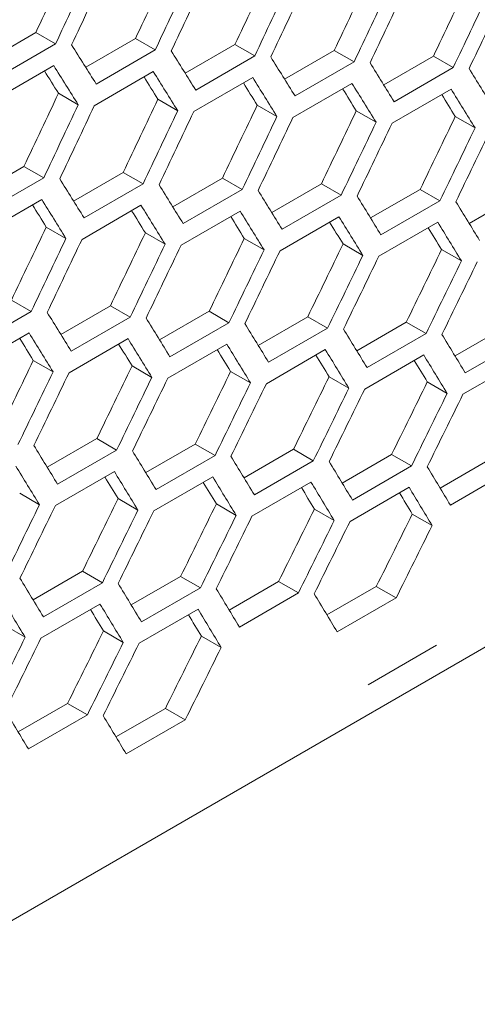
# Model space of a CAD drawing. Units: millimetres. Extents: x 111 to 4026, y 109 to 2871.
# Drawn here: x 3386 to 3402, y 581 to 617 of the extents above; entities that cross this region are included whole.
import ezdxf

# ---------------------------------------------------------------- set-up
doc = ezdxf.new("R2010")
doc.units = ezdxf.units.MM
doc.header["$LTSCALE"] = 10
doc.linetypes.add('PHANTOM', pattern=[12.7, 6.35, -1.27, 1.27, -1.27, 1.27, -1.27])

msp = doc.modelspace()

# ---------------------------------------------------------------- linework, layer by layer
at = {"color": 7, "linetype": 'Continuous', "lineweight": 15}
for p, q in [((3347.7022, 562.4184), (3758.1485, 799.3641)), ((3384.5317, 615.0928), (3386.3217, 616.1261)), ((3386.3217, 616.1261), (3387.0319, 615.7161)), ((3387.0319, 615.7161), (3384.9106, 614.4915)), ((3388.1171, 614.8754), (3389.906, 615.9081)), ((3389.906, 615.9081), (3390.6164, 615.4979)), ((3391.6964, 614.6616), (3393.4842, 615.6936)), ((3393.4842, 615.6936), (3394.1948, 615.2834)), ((3390.6164, 615.4979), (3388.4951, 614.2733)), ((3394.1948, 615.2834), (3392.0735, 614.0588)), ((3395.2696, 614.4513), (3397.0561, 615.4827)), ((3397.0561, 615.4827), (3397.767, 615.0723)), ((3398.8365, 614.2447), (3400.622, 615.2754)), ((3400.622, 615.2754), (3401.333, 614.8649)), ((3384.8435, 613.7136), (3386.9649, 614.9383)), ((3397.767, 615.0723), (3395.6457, 613.8477)), ((3388.4261, 613.4966), (3390.5474, 614.7213)), ((3401.333, 614.8649), (3399.2117, 613.6403)), ((3392.0024, 613.2832), (3394.1238, 614.5078)), ((3395.5726, 613.0734), (3397.6939, 614.298)), ((3387.1378, 613.9416), (3387.8483, 613.5314)), ((3399.1366, 612.867), (3401.258, 614.0917)), ((3390.715, 613.7277), (3391.4257, 613.3174)), ((3394.286, 613.5174), (3394.9969, 613.107)), ((3397.8508, 613.3106), (3398.5619, 612.9001)), ((3401.4094, 613.1074), (3402.1207, 612.6968)), ((3384.1077, 610.2807), (3385.8954, 611.3127)), ((3385.8954, 611.3127), (3386.6061, 610.9025)), ((3387.6809, 610.0705), (3389.4674, 611.1018)), ((3389.4674, 611.1018), (3390.1783, 610.6915)), ((3386.6061, 610.9025), (3384.4848, 609.6779)), ((3390.1783, 610.6915), (3388.057, 609.4669)), ((3391.2478, 609.8638), (3393.0332, 610.8945)), ((3393.0332, 610.8945), (3393.7443, 610.484)), ((3394.8086, 609.6607), (3396.5928, 610.6908)), ((3396.5928, 610.6908), (3397.3041, 610.2801)), ((3393.7443, 610.484), (3391.623, 609.2594)), ((3398.3632, 609.4612), (3400.1463, 610.4906)), ((3400.1463, 610.4906), (3400.8577, 610.0798)), ((3401.9116, 609.2653), (3403.6935, 610.294)), ((3384.4137, 608.9024), (3386.535, 610.127)), ((3397.3041, 610.2801), (3395.1828, 609.0555)), ((3400.8577, 610.0798), (3398.7364, 608.8552)), ((3387.9839, 608.6925), (3390.1052, 609.9171)), ((3391.5479, 608.4862), (3393.6693, 609.7108)), ((3395.1058, 608.2835), (3397.2271, 609.5081)), ((3398.6574, 608.0843), (3400.7787, 609.3089)), ((3386.6973, 609.1365), (3387.4082, 608.7261)), ((3390.2621, 608.9297), (3390.9732, 608.5192)), ((3393.8207, 608.7266), (3394.532, 608.3159)), ((3397.3731, 608.527), (3398.0846, 608.1162)), ((3400.9193, 608.3309), (3401.631, 607.9201)), ((3385.4445, 606.5136), (3386.1556, 606.1032)), ((3386.1556, 606.1032), (3384.0343, 604.8786)), ((3387.2199, 605.2799), (3389.0041, 606.3099)), ((3389.0041, 606.3099), (3389.7154, 605.8993)), ((3390.7745, 605.0803), (3392.5576, 606.1097)), ((3392.5576, 606.1097), (3393.269, 605.699)), ((3389.7154, 605.8993), (3387.5941, 604.6747)), ((3393.269, 605.699), (3391.1477, 604.4744)), ((3394.3229, 604.8844), (3396.1048, 605.9131)), ((3396.1048, 605.9131), (3396.8165, 605.5022)), ((3397.8651, 604.6921), (3399.6458, 605.7201)), ((3399.6458, 605.7201), (3400.3577, 605.3091)), ((3383.9592, 604.1053), (3386.0806, 605.3299)), ((3396.8165, 605.5022), (3394.6951, 604.2776)), ((3401.4011, 604.5034), (3403.1806, 605.5307)), ((3387.5171, 603.9026), (3389.6384, 605.1272)), ((3400.3577, 605.3091), (3398.2364, 604.0845)), ((3403.8927, 605.1195), (3401.7714, 603.8949)), ((3391.0687, 603.7034), (3393.19, 604.9281)), ((3394.6141, 603.5079), (3396.7354, 604.7325)), ((3386.232, 604.3457), (3386.9433, 603.9351)), ((3398.1533, 603.3159), (3400.2747, 604.5405)), ((3401.6864, 603.1275), (3403.8077, 604.3521)), ((3389.7844, 604.1461), (3390.4959, 603.7353)), ((3393.3306, 603.9501), (3394.0423, 603.5392)), ((3396.8706, 603.7576), (3397.5826, 603.3466)), ((3400.4044, 603.5688), (3401.1166, 603.1576)), ((3386.7342, 600.5036), (3388.5161, 601.5322)), ((3388.5161, 601.5322), (3389.2278, 601.1214)), ((3389.2278, 601.1214), (3387.1064, 599.8968)), ((3390.2764, 600.3112), (3392.0571, 601.3392)), ((3392.0571, 601.3392), (3392.769, 600.9282)), ((3393.8124, 600.1225), (3395.5919, 601.1498)), ((3395.5919, 601.1498), (3396.304, 600.7387)), ((3392.769, 600.9282), (3390.6477, 599.7036)), ((3396.304, 600.7387), (3394.1827, 599.5141)), ((3397.3421, 599.9374), (3399.1204, 600.964)), ((3399.1204, 600.964), (3399.8328, 600.5527)), ((3400.8657, 599.7558), (3402.6428, 600.7817)), ((3399.8328, 600.5527), (3397.7115, 599.3281)), ((3387.0254, 599.127), (3389.1467, 600.3516)), ((3390.5646, 598.935), (3392.686, 600.1596)), ((3403.3554, 600.3703), (3401.2341, 599.1457)), ((3394.0977, 598.7466), (3396.219, 599.9712)), ((3397.6245, 598.5618), (3399.7458, 599.7864)), ((3385.7419, 599.5692), (3386.4536, 599.1583)), ((3389.2819, 599.3768), (3389.9939, 598.9658)), ((3392.8157, 599.1879), (3393.5279, 598.7768)), ((3396.3432, 599.0027), (3397.0557, 598.5914)), ((3399.8646, 598.821), (3400.5773, 598.4096)), ((3386.2237, 595.7416), (3388.0031, 596.7689)), ((3388.0031, 596.7689), (3388.7153, 596.3578)), ((3389.7534, 595.5565), (3391.5317, 596.5831)), ((3391.5317, 596.5831), (3392.2441, 596.1718)), ((3388.7153, 596.3578), (3386.594, 595.1332)), ((3392.2441, 596.1718), (3390.1228, 594.9472)), ((3393.277, 595.375), (3395.0541, 596.4008)), ((3395.0541, 596.4008), (3395.7667, 595.9894)), ((3396.7944, 595.1971), (3398.5702, 596.2222)), ((3398.5702, 596.2222), (3399.2831, 595.8106)), ((3395.7667, 595.9894), (3393.6454, 594.7648)), ((3399.2831, 595.8106), (3397.1617, 594.586)), ((3386.509, 594.3657), (3388.6303, 595.5903)), ((3390.0358, 594.1809), (3392.1571, 595.4055)), ((3385.227, 594.8071), (3385.9392, 594.3959)), ((3388.7545, 594.6218), (3389.467, 594.2105)), ((3392.2759, 594.4401), (3392.9886, 594.0287)), ((3385.6883, 590.9941), (3387.4654, 592.02)), ((3387.4654, 592.02), (3388.178, 591.6086)), ((3388.178, 591.6086), (3386.0567, 590.384)), ((3389.2057, 590.8162), (3390.9815, 591.8413)), ((3390.9815, 591.8413), (3391.6944, 591.4298)), ((3391.6944, 591.4298), (3389.573, 590.2052))]:
    msp.add_line(p, q, dxfattribs=at)
at = {"color": 8, "linetype": 'PHANTOM', "lineweight": 0}
msp.add_line((3708.7024, 771.8936), (3398.2789, 592.6899), dxfattribs=at)
at = {"color": 7, "linetype": 'Continuous', "lineweight": 15}
for centre, major_axis, ratio, start_param, end_param in [((2644.3533, 1179.4698), (274.557, 1243.4774), 0.6978876, 4.4010262, 4.4033669), ((2649.4124, 1182.3904), (274.557, 1243.4774), 0.6978876, 4.3982344, 4.4005757), ((2644.3533, 1179.4698), (274.8033, 1244.5929), 0.6978876, 4.4011109, 4.4034495), ((2645.1698, 1179.9411), (274.8033, 1244.5929), 0.6978876, 4.4006608, 4.4029995), ((2649.4124, 1182.3904), (274.8033, 1244.5929), 0.6978876, 4.3983215, 4.4006608), ((2650.2289, 1182.8617), (274.8033, 1244.5929), 0.6978876, 4.3978713, 4.4002106), ((2654.4716, 1185.3109), (274.557, 1243.4774), 0.6978876, 4.3954417, 4.3977837), ((2659.5307, 1188.2315), (274.557, 1243.4774), 0.6978876, 4.3926483, 4.394991), ((2654.4716, 1185.3109), (274.8033, 1244.5929), 0.6978876, 4.3955315, 4.3978713), ((2655.2881, 1185.7823), (274.8033, 1244.5929), 0.6978876, 4.3950811, 4.397421), ((2664.5898, 1191.1521), (274.557, 1243.4774), 0.6978876, 4.3898541, 4.3921974), ((2659.5307, 1188.2315), (274.8033, 1244.5929), 0.6978876, 4.3927406, 4.3950811), ((2660.3472, 1188.7029), (274.8033, 1244.5929), 0.6978876, 4.3922901, 4.3946307), ((2664.5898, 1191.1521), (274.8033, 1244.5929), 0.6978876, 4.3899489, 4.3922901), ((2665.4063, 1191.6235), (274.8033, 1244.5929), 0.6978876, 4.3894983, 4.3918396), ((2559.1653, 1130.2918), (895.4562, -767.6122), 0.2184431, 0.6118265, 0.6141657), ((2561.6949, 1131.7521), (895.4562, -767.6122), 0.2184431, 0.6090364, 0.6113763), ((2564.2245, 1133.2124), (895.4562, -767.6122), 0.2184431, 0.6062456, 0.6085861), ((2558.3489, 1129.8205), (895.4562, -767.6122), 0.2184431, 0.6113763, 0.6137156), ((2566.7541, 1134.6727), (895.4562, -767.6122), 0.2184431, 0.6034539, 0.6057951), ((2558.3489, 1129.8205), (894.6537, -766.9243), 0.2184431, 0.6112887, 0.6126291), ((2560.8784, 1131.2808), (894.6537, -766.9243), 0.2184431, 0.6084959, 0.6098333), ((2560.8784, 1131.2808), (895.4562, -767.6122), 0.2184431, 0.6085861, 0.610926), ((2569.2836, 1136.133), (895.4562, -767.6122), 0.2184431, 0.6006614, 0.6030033), ((2563.408, 1132.7411), (894.6537, -766.9243), 0.2184431, 0.6057024, 0.6070367), ((2563.408, 1132.7411), (895.4562, -767.6122), 0.2184431, 0.6057951, 0.6081357), ((2565.9376, 1134.2013), (895.4562, -767.6122), 0.2184431, 0.6030033, 0.6053445), ((2646.8829, 1180.9301), (274.557, 1243.4774), 0.6978876, 4.3954417, 4.3977837), ((2565.9376, 1134.2013), (894.6537, -766.9243), 0.2184431, 0.6029081, 0.6042393), ((2568.4671, 1135.6616), (894.6537, -766.9243), 0.2184431, 0.6001129, 0.601441), ((2568.4671, 1135.6616), (895.4562, -767.6122), 0.2184431, 0.6002106, 0.6025526), ((2646.8829, 1180.9301), (274.8033, 1244.5929), 0.6978876, 4.3955315, 4.3978713), ((2647.6994, 1181.4014), (274.8033, 1244.5929), 0.6978876, 4.3950811, 4.397421), ((2651.942, 1183.8507), (274.557, 1243.4774), 0.6978876, 4.3926483, 4.394991), ((2657.0011, 1186.7712), (274.557, 1243.4774), 0.6978876, 4.3898541, 4.3921974), ((2651.942, 1183.8507), (274.8033, 1244.5929), 0.6978876, 4.3927406, 4.3950811), ((2652.7585, 1184.322), (274.8033, 1244.5929), 0.6978876, 4.3922901, 4.3946307), ((2662.0603, 1189.6918), (274.557, 1243.4774), 0.6978876, 4.3870591, 4.3894031), ((2657.0011, 1186.7712), (274.8033, 1244.5929), 0.6978876, 4.3899489, 4.3922901), ((2657.8176, 1187.2426), (274.8033, 1244.5929), 0.6978876, 4.3894983, 4.3918396), ((2662.0603, 1189.6918), (274.8033, 1244.5929), 0.6978876, 4.3871564, 4.3894983), ((2662.8768, 1190.1632), (274.8033, 1244.5929), 0.6978876, 4.3867056, 4.3890476), ((2667.1194, 1192.6124), (274.557, 1243.4774), 0.6978876, 4.3842632, 4.3866079), ((2667.1194, 1192.6124), (274.8033, 1244.5929), 0.6978876, 4.3843631, 4.3867056), ((2667.9359, 1193.0837), (274.8033, 1244.5929), 0.6978876, 4.3839122, 4.3862549), ((2556.6358, 1128.8315), (895.4562, -767.6122), 0.2184431, 0.6062456, 0.6085861), ((2559.1653, 1130.2918), (895.4562, -767.6122), 0.2184431, 0.6034539, 0.6057951), ((2561.6949, 1131.7521), (895.4562, -767.6122), 0.2184431, 0.6006614, 0.6030033), ((2555.8193, 1128.3602), (894.6537, -766.9243), 0.2184431, 0.6057024, 0.6070367), ((2555.8193, 1128.3602), (895.4562, -767.6122), 0.2184431, 0.6057951, 0.6081357), ((2564.2245, 1133.2124), (895.4562, -767.6122), 0.2184431, 0.597868, 0.6002106), ((2566.7541, 1134.6727), (895.4562, -767.6122), 0.2184431, 0.5950738, 0.5974171), ((2558.3489, 1129.8205), (894.6537, -766.9243), 0.2184431, 0.6029081, 0.6042393), ((2558.3489, 1129.8205), (895.4562, -767.6122), 0.2184431, 0.6030033, 0.6053445), ((2560.8784, 1131.2808), (895.4562, -767.6122), 0.2184431, 0.6002106, 0.6025526), ((2560.8784, 1131.2808), (894.6537, -766.9243), 0.2184431, 0.6001129, 0.601441), ((2563.408, 1132.7411), (894.6537, -766.9243), 0.2184431, 0.5973169, 0.5986418), ((2563.408, 1132.7411), (895.4562, -767.6122), 0.2184431, 0.5974171, 0.5997598), ((2565.9376, 1134.2013), (895.4562, -767.6122), 0.2184431, 0.5946228, 0.5969662), ((2649.4124, 1182.3904), (274.557, 1243.4774), 0.6978876, 4.3898541, 4.3921974), ((2654.4716, 1185.3109), (274.557, 1243.4774), 0.6978876, 4.3870591, 4.3894031), ((2565.9376, 1134.2013), (894.6537, -766.9243), 0.2184431, 0.59452, 0.5958418), ((2649.4124, 1182.3904), (274.8033, 1244.5929), 0.6978876, 4.3899489, 4.3922901), ((2650.2289, 1182.8617), (274.8033, 1244.5929), 0.6978876, 4.3894983, 4.3918396), ((2654.4716, 1185.3109), (274.8033, 1244.5929), 0.6978876, 4.3871564, 4.3894983), ((2659.5307, 1188.2315), (274.557, 1243.4774), 0.6978876, 4.3842632, 4.3866079), ((2664.5898, 1191.1521), (274.557, 1243.4774), 0.6978876, 4.3814665, 4.3838119), ((2655.2881, 1185.7823), (274.8033, 1244.5929), 0.6978876, 4.3867056, 4.3890476), ((2659.5307, 1188.2315), (274.8033, 1244.5929), 0.6978876, 4.3843631, 4.3867056), ((2660.3472, 1188.7029), (274.8033, 1244.5929), 0.6978876, 4.3839122, 4.3862549), ((2669.649, 1194.0727), (274.557, 1243.4774), 0.6978876, 4.3786688, 4.381015), ((2664.5898, 1191.1521), (274.8033, 1244.5929), 0.6978876, 4.3815688, 4.3839122), ((2665.4063, 1191.6235), (274.8033, 1244.5929), 0.6978876, 4.3811178, 4.3834612), ((2669.649, 1194.0727), (274.8033, 1244.5929), 0.6978876, 4.3787737, 4.3811178), ((2670.4655, 1194.544), (274.8033, 1244.5929), 0.6978876, 4.3783225, 4.3806667), ((2554.1062, 1127.3713), (895.4562, -767.6122), 0.2184431, 0.6006614, 0.6030033), ((2556.6358, 1128.8315), (895.4562, -767.6122), 0.2184431, 0.597868, 0.6002106), ((2553.2897, 1126.8999), (895.4562, -767.6122), 0.2184431, 0.6002106, 0.6025526), ((2559.1653, 1130.2918), (895.4562, -767.6122), 0.2184431, 0.5950738, 0.5974171), ((2561.6949, 1131.7521), (895.4562, -767.6122), 0.2184431, 0.5922787, 0.5946228), ((2553.2897, 1126.8999), (894.6537, -766.9243), 0.2184431, 0.6001129, 0.601441), ((2555.8193, 1128.3602), (895.4562, -767.6122), 0.2184431, 0.5974171, 0.5997598), ((2564.2245, 1133.2124), (895.4562, -767.6122), 0.2184431, 0.5894827, 0.5918275), ((2555.8193, 1128.3602), (894.6537, -766.9243), 0.2184431, 0.5973169, 0.5986418), ((2558.3489, 1129.8205), (894.6537, -766.9243), 0.2184431, 0.59452, 0.5958418), ((2558.3489, 1129.8205), (895.4562, -767.6122), 0.2184431, 0.5946228, 0.5969662), ((2560.8784, 1131.2808), (895.4562, -767.6122), 0.2184431, 0.5918275, 0.5941717), ((2651.942, 1183.8507), (274.557, 1243.4774), 0.6978876, 4.3842632, 4.3866079), ((2560.8784, 1131.2808), (894.6537, -766.9243), 0.2184431, 0.5917222, 0.5930408), ((2563.408, 1132.7411), (894.6537, -766.9243), 0.2184431, 0.5889235, 0.5902389), ((2563.408, 1132.7411), (895.4562, -767.6122), 0.2184431, 0.5890314, 0.5913763), ((2651.942, 1183.8507), (274.8033, 1244.5929), 0.6978876, 4.3843631, 4.3867056), ((2657.0011, 1186.7712), (274.557, 1243.4774), 0.6978876, 4.3814665, 4.3838119), ((2662.0603, 1189.6918), (274.557, 1243.4774), 0.6978876, 4.3786688, 4.381015), ((2652.7585, 1184.322), (274.8033, 1244.5929), 0.6978876, 4.3839122, 4.3862549), ((2657.0011, 1186.7712), (274.8033, 1244.5929), 0.6978876, 4.3815688, 4.3839122), ((2657.8176, 1187.2426), (274.8033, 1244.5929), 0.6978876, 4.3811178, 4.3834612), ((2667.1194, 1192.6124), (274.557, 1243.4774), 0.6978876, 4.3758702, 4.3782172), ((2672.1785, 1195.533), (274.557, 1243.4774), 0.6978876, 4.3730707, 4.3754185), ((2662.0603, 1189.6918), (274.8033, 1244.5929), 0.6978876, 4.3787737, 4.3811178), ((2662.8768, 1190.1632), (274.8033, 1244.5929), 0.6978876, 4.3783225, 4.3806667), ((2667.1194, 1192.6124), (274.8033, 1244.5929), 0.6978876, 4.3759777, 4.3783225), ((2667.9359, 1193.0837), (274.8033, 1244.5929), 0.6978876, 4.3755264, 4.3778713), ((2672.1785, 1195.533), (274.8033, 1244.5929), 0.6978876, 4.3731808, 4.3755264), ((2672.995, 1196.0043), (274.8033, 1244.5929), 0.6978876, 4.3727293, 4.375075), ((2551.5766, 1125.911), (895.4562, -767.6122), 0.2184431, 0.5950738, 0.5974171), ((2554.1062, 1127.3713), (895.4562, -767.6122), 0.2184431, 0.5922787, 0.5946228), ((2556.6358, 1128.8315), (895.4562, -767.6122), 0.2184431, 0.5894827, 0.5918275), ((2550.7601, 1125.4396), (895.4562, -767.6122), 0.2184431, 0.5946228, 0.5969662), ((2559.1653, 1130.2918), (895.4562, -767.6122), 0.2184431, 0.5866857, 0.5890314), ((2561.6949, 1131.7521), (895.4562, -767.6122), 0.2184431, 0.5838878, 0.5862342), ((2553.2897, 1126.8999), (894.6537, -766.9243), 0.2184431, 0.5917222, 0.5930408), ((2553.2897, 1126.8999), (895.4562, -767.6122), 0.2184431, 0.5918275, 0.5941717), ((2555.8193, 1128.3602), (895.4562, -767.6122), 0.2184431, 0.5890314, 0.5913763), ((2555.8193, 1128.3602), (894.6537, -766.9243), 0.2184431, 0.5889235, 0.5902389), ((2558.3489, 1129.8205), (894.6537, -766.9243), 0.2184431, 0.5861238, 0.587436), ((2558.3489, 1129.8205), (895.4562, -767.6122), 0.2184431, 0.5862342, 0.58858), ((2560.8784, 1131.2808), (895.4562, -767.6122), 0.2184431, 0.5834362, 0.5857827), ((2659.5307, 1188.2315), (274.557, 1243.4774), 0.6978876, 4.3758702, 4.3782172), ((2560.8784, 1131.2808), (894.6537, -766.9243), 0.2184431, 0.5833232, 0.5846321), ((2654.4716, 1185.3109), (274.8033, 1244.5929), 0.6978876, 4.3787737, 4.3811178), ((2655.2881, 1185.7823), (274.8033, 1244.5929), 0.6978876, 4.3783225, 4.3806667), ((2659.5307, 1188.2315), (274.8033, 1244.5929), 0.6978876, 4.3759777, 4.3783225), ((2664.5898, 1191.1521), (274.557, 1243.4774), 0.6978876, 4.3730707, 4.3754185), ((2669.649, 1194.0727), (274.557, 1243.4774), 0.6978876, 4.3702703, 4.3726188), ((2660.3472, 1188.7029), (274.8033, 1244.5929), 0.6978876, 4.3755264, 4.3778713), ((2664.5898, 1191.1521), (274.8033, 1244.5929), 0.6978876, 4.3731808, 4.3755264), ((2665.4063, 1191.6235), (274.8033, 1244.5929), 0.6978876, 4.3727293, 4.375075), ((2674.7081, 1196.9933), (274.557, 1243.4774), 0.6978876, 4.3674688, 4.3698182), ((2669.649, 1194.0727), (274.8033, 1244.5929), 0.6978876, 4.3703828, 4.3727293), ((2670.4655, 1194.544), (274.8033, 1244.5929), 0.6978876, 4.3699312, 4.3722777), ((2674.7081, 1196.9933), (274.8033, 1244.5929), 0.6978876, 4.3675839, 4.3699312), ((2549.0471, 1124.4507), (895.4562, -767.6122), 0.2184431, 0.5894827, 0.5918275), ((2551.5766, 1125.911), (895.4562, -767.6122), 0.2184431, 0.5866857, 0.5890314), ((2554.1062, 1127.3713), (895.4562, -767.6122), 0.2184431, 0.5838878, 0.5862342), ((2548.2306, 1123.9793), (895.4562, -767.6122), 0.2184431, 0.5890314, 0.5913763), ((2556.6358, 1128.8315), (895.4562, -767.6122), 0.2184431, 0.5810889, 0.5834362), ((2550.7601, 1125.4396), (895.4562, -767.6122), 0.2184431, 0.5862342, 0.58858), ((2550.7601, 1125.4396), (894.6537, -766.9243), 0.2184431, 0.5861238, 0.587436), ((2553.2897, 1126.8999), (894.6537, -766.9243), 0.2184431, 0.5833232, 0.5846321), ((2553.2897, 1126.8999), (895.4562, -767.6122), 0.2184431, 0.5834362, 0.5857827), ((2657.0011, 1186.7712), (274.8033, 1244.5929), 0.6978876, 4.3731808, 4.3755264), ((2657.8176, 1187.2426), (274.8033, 1244.5929), 0.6978876, 4.3727293, 4.375075), ((2662.0603, 1189.6918), (274.557, 1243.4774), 0.6978876, 4.3702703, 4.3726188), ((2667.1194, 1192.6124), (274.557, 1243.4774), 0.6978876, 4.3674688, 4.3698182), ((2662.0603, 1189.6918), (274.8033, 1244.5929), 0.6978876, 4.3703828, 4.3727293), ((2662.8768, 1190.1632), (274.8033, 1244.5929), 0.6978876, 4.3699312, 4.3722777), ((2667.1194, 1192.6124), (274.8033, 1244.5929), 0.6978876, 4.3675839, 4.3699312), ((2546.5175, 1122.9904), (895.4562, -767.6122), 0.2184431, 0.5838878, 0.5862342), ((2549.0471, 1124.4507), (895.4562, -767.6122), 0.2184431, 0.5810889, 0.5834362)]:
    msp.add_ellipse(centre, major_axis=major_axis, ratio=ratio, start_param=start_param, end_param=end_param, dxfattribs=at)

doc.saveas('drawing.dxf')
